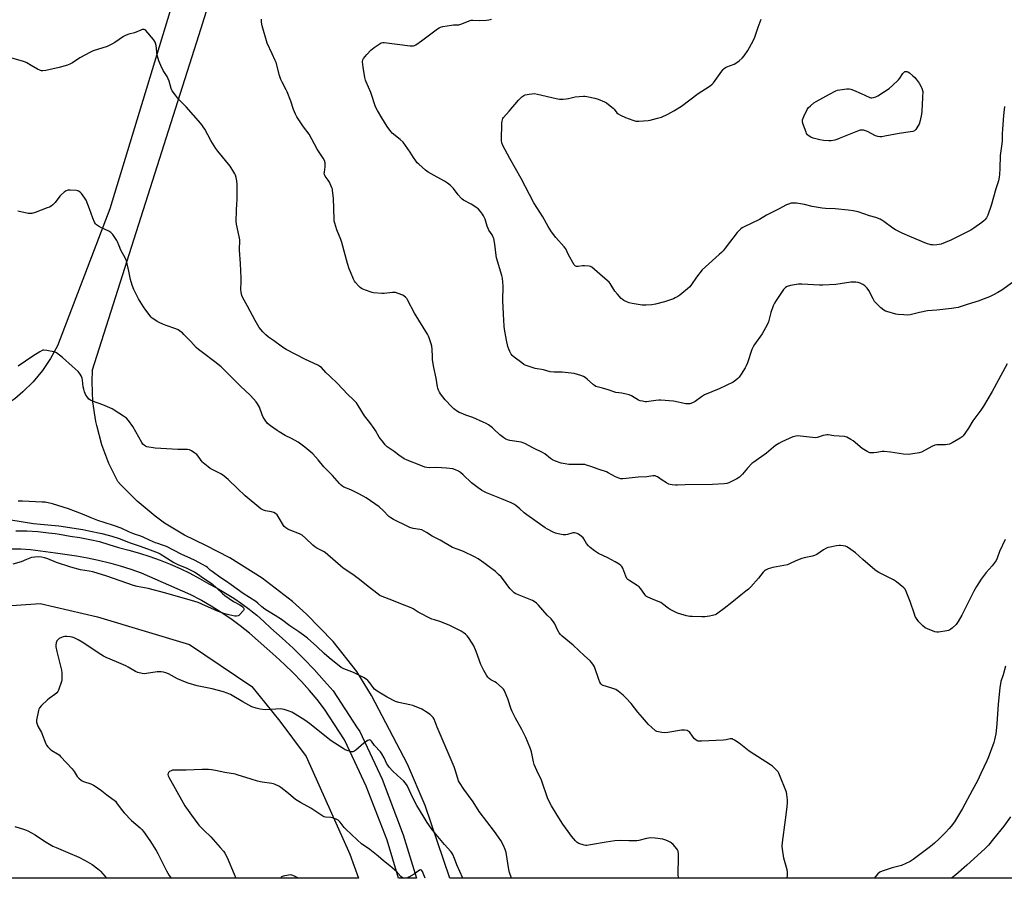
# Model space of a CAD drawing. Units: inches. Extents: x 1177769 to 1183769, y 525459 to 529459.
# Drawn here: x 1179500 to 1180074, y 525459 to 525960 of the extents above; entities that cross this region are included whole.
import ezdxf

# ---------------------------------------------------------------- set-up
doc = ezdxf.new("R2010")
doc.units = ezdxf.units.IN
doc.header["$MEASUREMENT"] = 0
for name, color, linetype in [('NTRL-Farm Land', 3, 'Continuous'), ('TRANS-Road', 130, 'Continuous'), ('Undefined', 1, 'Continuous')]:
    doc.layers.add(name, color=color, linetype=linetype)

msp = doc.modelspace()

# ---------------------------------------------------------------- linework, layer by layer
at = {"layer": 'NTRL-Farm Land'}
for points in [[(1179664.61, 526216.35), (1179552.89, 525849.51), (1179522.44, 525769.57), (1179518.42, 525762.15), (1179513.69, 525755.16), (1179508.3, 525748.67), (1179502.3, 525742.74), (1179497.56, 525738.79), (1179490.65, 525733.96), (1179483.29, 525729.83), (1179475.57, 525726.44), (1179467.55, 525723.83), (1179459.31, 525722.01), (1179450.93, 525721.01), (1179442.49, 525720.84), (1179434.08, 525721.49), (1179425.77, 525722.97), (1179425.44, 525723.04), (1179274.57, 525763.18), (1179156.51, 525807.88), (1179246.67, 526156.25)], [(1180082.48, 525459.3), (1179751.21, 525459.34), (1179736.75, 525501.79), (1179726.47, 525525.74), (1179705.42, 525565.89), (1179696.9, 525579.81), (1179683.12, 525597.24), (1179667.7, 525613.24), (1179659.38, 525620.69), (1179641.78, 525634.26), (1179622.93, 525646.02), (1179608.84, 525653.25), (1179596.54, 525659.18), (1179584.89, 525666.29), (1179579.33, 525670.27), (1179568.85, 525679.01), (1179559.27, 525688.74), (1179557.61, 525690.62), (1179552.45, 525701.05), (1179548.34, 525711.92), (1179545.31, 525723.15), (1179544.84, 525725.42), (1179543.15, 525736.92), (1179542.6, 525748.54), (1179542.82, 525755.52), (1179604.81, 525950.48), (1179649.1, 526091.24)]]:
    msp.add_lwpolyline(points, dxfattribs=at)
msp.add_lwpolyline([(1179692.93, 525473.46), (1179697.85, 525459.34), (1179160.67, 525459.4), (1179197.02, 525493.95), (1179236.12, 525521.11), (1179286.35, 525544.18), (1179341.89, 525565.08), (1179388.18, 525584.81), (1179419.52, 525599.19), (1179470.76, 525616.53), (1179512.34, 525619.38), (1179545.7, 525611.65), (1179599.5, 525595.57), (1179635.65, 525571.03), (1179652.07, 525550.81), (1179667.38, 525530.36)], close=True, dxfattribs=at)
at = {"layer": 'TRANS-Road'}
msp.add_lwpolyline([(1179498.24, 525661.75), (1179504.6, 525661.69), (1179510.96, 525661.33), (1179517.28, 525660.71), (1179521.19, 525660.15), (1179523.58, 525659.8), (1179529.83, 525658.62), (1179535.57, 525657.86), (1179541.27, 525656.81), (1179546.91, 525655.49), (1179552.47, 525653.89), (1179557.95, 525652.01), (1179564.11, 525650.53), (1179570.21, 525648.82), (1179576.25, 525646.89), (1179582.22, 525644.75), (1179588.1, 525642.39), (1179593.89, 525639.82), (1179599.59, 525637.05), (1179605.18, 525634.07), (1179607.95, 525632.46), (1179610.66, 525630.89), (1179615.61, 525628.29), (1179620.45, 525625.51), (1179625.18, 525622.54), (1179629.79, 525619.39), (1179634.27, 525616.06), (1179636.16, 525614.54), (1179638.62, 525612.55), (1179642.83, 525608.88), (1179646.89, 525605.05), (1179653.42, 525599.28), (1179659.78, 525593.33), (1179665.97, 525587.21), (1179671.99, 525580.91), (1179677.83, 525574.45), (1179683.14, 525568.49), (1179697.18, 525547.07), (1179698.6, 525544.9), (1179711.67, 525517.01), (1179724.05, 525484.72), (1179731.66, 525459.34), (1179721.22, 525459.34), (1179714.58, 525481.49), (1179702.46, 525513.09), (1179695.83, 525527.23), (1179689.85, 525540.01), (1179678.1, 525557.96), (1179673.8, 525563.44), (1179669.32, 525568.78), (1179664.67, 525573.97), (1179659.85, 525579.01), (1179654.87, 525583.88), (1179649.73, 525588.58), (1179644.44, 525593.12), (1179639.45, 525597.74), (1179634.29, 525602.17), (1179628.97, 525606.4), (1179623.49, 525610.44), (1179617.88, 525614.28), (1179612.12, 525617.91), (1179606.45, 525621.2), (1179606.24, 525621.32), (1179600.23, 525624.51), (1179571.52, 525637.13), (1179565.34, 525639.28), (1179559.1, 525641.23), (1179553.7, 525642.72), (1179552.79, 525642.98), (1179546.43, 525644.52), (1179540.03, 525645.87), (1179533.59, 525647.01), (1179521.29, 525648.7), (1179506.78, 525650.7), (1179501, 525651.03), (1179495.2, 525651.11)], dxfattribs=at)
at = {"layer": 'Undefined'}
for points, elevation in [([(1180076.02, 525759.04), (1180067.22, 525743.02), (1180062.32, 525734.5), (1180060.63, 525732.03), (1180055.93, 525725.83), (1180053.53, 525721.63), (1180051.35, 525718.41), (1180050.47, 525717.22), (1180049.85, 525716.6), (1180048.64, 525715.79), (1180044.06, 525713.1), (1180042.46, 525712.36), (1180041.32, 525712.03), (1180040.16, 525711.85), (1180036.14, 525711.93), (1180035, 525711.84), (1180033.9, 525711.64), (1180032.59, 525711.12), (1180027.87, 525708.54), (1180026.1, 525707.71), (1180024.72, 525707.33), (1180021.06, 525706.57), (1180019.92, 525706.4), (1180018.5, 525706.34), (1180015.63, 525706.47), (1180008.09, 525707.64), (1180004.35, 525708.1), (1180003.2, 525708.06), (1180000.05, 525707.47), (1179998.3, 525707.24), (1179996.86, 525707.17), (1179996.03, 525707.31), (1179994.51, 525708.03), (1179991.57, 525709.81), (1179986.18, 525714.19), (1179985, 525715.04), (1179982.66, 525716.28), (1179981.29, 525716.69), (1179974.91, 525717.1), (1179971.7, 525717.67), (1179970.84, 525717.71), (1179969.97, 525717.59), (1179968.83, 525717.31), (1179965.23, 525716.1), (1179964.1, 525715.98), (1179962.64, 525716.1), (1179955.58, 525717.01), (1179953.93, 525717.09), (1179952.85, 525717.03), (1179952.05, 525716.85), (1179951, 525716.47), (1179944.69, 525713.74), (1179942.9, 525712.75), (1179940.92, 525711.5), (1179939.76, 525710.58), (1179935.71, 525707.02), (1179928.41, 525701.88), (1179927.28, 525701.01), (1179924.58, 525698.33), (1179921.82, 525694.78), (1179920.86, 525693.78), (1179920.03, 525693.04), (1179918.53, 525692.13), (1179913.72, 525689.75), (1179912.6, 525689.38), (1179911.15, 525689.1), (1179904.19, 525688.7), (1179888.31, 525688.52), (1179883.89, 525688.36), (1179882.72, 525688.4), (1179880.69, 525688.59), (1179879.55, 525688.78), (1179878.73, 525689.03), (1179877.42, 525689.72), (1179874.88, 525691.3), (1179872.13, 525693.28), (1179871.63, 525693.52), (1179870.83, 525693.76), (1179869.99, 525693.86), (1179869.41, 525693.84), (1179865.92, 525693.31), (1179860.85, 525693.01), (1179853.89, 525692.26), (1179851.93, 525692.15), (1179850.82, 525692.17), (1179849.71, 525692.45), (1179847.81, 525693.25), (1179843.45, 525695.67), (1179842.4, 525696.16), (1179838.28, 525697.52), (1179833.35, 525699.34), (1179830.91, 525700.13), (1179829.79, 525700.36), (1179828.65, 525700.44), (1179820.58, 525700.53), (1179818.34, 525700.85), (1179816.12, 525701.29), (1179812.83, 525702.43), (1179810.97, 525703.22), (1179809.81, 525704), (1179806.52, 525706.57), (1179805.19, 525707.51), (1179799.97, 525710.05), (1179794.92, 525712.64), (1179792.82, 525713.39), (1179786.2, 525714.49), (1179784.81, 525714.8), (1179783.76, 525715.19), (1179782.55, 525715.98), (1179780.22, 525717.75), (1179776.87, 525721.02), (1179775.99, 525721.77), (1179773.69, 525723.47), (1179772.25, 525724.41), (1179770.67, 525725.18), (1179764.47, 525727.86), (1179760.57, 525729.18), (1179757.67, 525730.28), (1179756.65, 525730.76), (1179755.66, 525731.38), (1179753.55, 525732.95), (1179752.3, 525734.14), (1179748.52, 525738.12), (1179745.72, 525741.53), (1179745.15, 525742.51), (1179744.54, 525743.79), (1179744.13, 525744.83), (1179743.92, 525745.65), (1179743.17, 525750.82), (1179741.81, 525757.05), (1179741.11, 525761.44), (1179740.96, 525763.21), (1179740.86, 525767.63), (1179740.69, 525769.33), (1179740.32, 525770.72), (1179739.12, 525774.26), (1179738.69, 525775.32), (1179738.13, 525776.36), (1179730.54, 525788.65), (1179726.47, 525796.38), (1179726, 525797.09), (1179725.29, 525797.91), (1179724.49, 525798.61), (1179723.74, 525799.02), (1179721.05, 525800.09), (1179719.4, 525800.59), (1179717.66, 525800.68), (1179712.92, 525800.17), (1179711.44, 525800.13), (1179706.76, 525800.52), (1179705.9, 525800.67), (1179704.79, 525801), (1179700.39, 525802.68), (1179699.6, 525803.04), (1179698.89, 525803.5), (1179697.88, 525804.48), (1179696.21, 525806.43), (1179695.56, 525807.36), (1179695.05, 525808.39), (1179693.19, 525812.62), (1179692.47, 525814.54), (1179691.5, 525817.66), (1179688.23, 525829.87), (1179687.63, 525831.5), (1179685.22, 525837.14), (1179684.05, 525841.13), (1179683.8, 525842.29), (1179683.7, 525843.48), (1179683.39, 525855.61), (1179682.86, 525860.06), (1179682.68, 525860.93), (1179682.4, 525861.74), (1179681, 525864.89), (1179680.28, 525866.13), (1179678.58, 525868.47), (1179678.12, 525869.43), (1179678, 525870.16), (1179678.02, 525870.74), (1179678.48, 525873.98), (1179678.56, 525875.16), (1179678.41, 525876.28), (1179678.02, 525877.66), (1179677.34, 525878.94), (1179673.84, 525884.12), (1179669.1, 525892.98), (1179665.92, 525897.27), (1179662.71, 525901.79), (1179661.94, 525903.03), (1179661.18, 525904.58), (1179660.03, 525907.23), (1179658.4, 525912.09), (1179656.43, 525917.52), (1179655.78, 525918.85), (1179653.33, 525923.27), (1179652.58, 525924.86), (1179651.89, 525927.11), (1179649.86, 525934.67), (1179649.38, 525935.87), (1179647.51, 525939.76), (1179644.76, 525945.89), (1179641.7, 525956.11), (1179641.38, 525958.14), (1179641.34, 525959.9)], 308), ([(1180085.4, 525811), (1180072.95, 525802.01), (1180070.65, 525800.61), (1180068.03, 525799.31), (1180065.64, 525798.2), (1180061.04, 525796.33), (1180059.67, 525795.82), (1180052.71, 525793.72), (1180049.16, 525792.42), (1180047.49, 525792.01), (1180043.5, 525791.33), (1180035.04, 525790.42), (1180029.69, 525789.95), (1180025.01, 525789.11), (1180019.47, 525787.75), (1180018.01, 525787.49), (1180015.73, 525787.6), (1180012.58, 525787.92), (1180011.15, 525788.14), (1180005.94, 525789.54), (1180005.1, 525789.83), (1180004.22, 525790.29), (1180002.47, 525791.78), (1179999.73, 525794.37), (1179998.77, 525795.43), (1179997.86, 525796.94), (1179995.37, 525801.85), (1179994.35, 525803.25), (1179993.04, 525804.48), (1179991.86, 525805.38), (1179990.31, 525806.18), (1179989.22, 525806.57), (1179987.83, 525806.7), (1179984.99, 525806.62), (1179976.16, 525805.41), (1179968.63, 525804.94), (1179966.56, 525804.96), (1179956.25, 525805.56), (1179954.49, 525805.58), (1179953.31, 525805.42), (1179949.77, 525804.73), (1179947.77, 525804.2), (1179946.83, 525803.62), (1179946.23, 525803.06), (1179945.69, 525802.4), (1179941.3, 525795.97), (1179940.41, 525794.5), (1179939.69, 525792.88), (1179938.18, 525788.97), (1179936.84, 525783.65), (1179936.13, 525781.75), (1179933.31, 525776.66), (1179928.83, 525770.46), (1179927.9, 525769), (1179927.25, 525767.45), (1179924.62, 525759.65), (1179923.98, 525758.01), (1179923.29, 525756.75), (1179921.01, 525753.03), (1179919.86, 525751.36), (1179919.04, 525750.56), (1179917.94, 525749.63), (1179916.28, 525748.48), (1179908.12, 525744.53), (1179899.58, 525741.06), (1179897.83, 525739.96), (1179894.1, 525737.2), (1179892.53, 525736.37), (1179891.15, 525735.86), (1179890.06, 525735.75), (1179888.67, 525735.81), (1179881.55, 525737.25), (1179874.16, 525737.98), (1179872.99, 525737.96), (1179871.28, 525737.78), (1179865.8, 525736.94), (1179864.95, 525736.98), (1179863.55, 525737.25), (1179862.17, 525737.61), (1179861.09, 525738.01), (1179857.01, 525740.37), (1179855.69, 525740.98), (1179854.03, 525741.42), (1179851.49, 525741.95), (1179848, 525742.48), (1179843.46, 525744), (1179840.17, 525744.93), (1179837.01, 525745.7), (1179836.19, 525745.98), (1179835.48, 525746.39), (1179834.84, 525746.89), (1179831.21, 525750.2), (1179830.08, 525751.14), (1179829.09, 525751.7), (1179827.47, 525752.26), (1179823.61, 525753.38), (1179818.31, 525754.13), (1179816.55, 525754.28), (1179812.02, 525754.21), (1179809.73, 525754.41), (1179805.69, 525755.55), (1179800.98, 525756.38), (1179796.79, 525757.66), (1179794.98, 525758.36), (1179794.25, 525758.75), (1179793.06, 525759.59), (1179788.62, 525762.94), (1179787.53, 525763.88), (1179786.87, 525764.78), (1179786.09, 525766.3), (1179785.54, 525767.62), (1179785.04, 525769.29), (1179784.11, 525772.96), (1179783.03, 525779.33), (1179782.8, 525781.08), (1179782.51, 525788.11), (1179781.99, 525796.08), (1179782.31, 525804.4), (1179781.8, 525809.06), (1179781.45, 525810.48), (1179778.39, 525820.87), (1179778.14, 525822.3), (1179777.31, 525828.88), (1179776.71, 525832.22), (1179776.43, 525832.99), (1179775.81, 525834.22), (1179773.94, 525837.06), (1179773.46, 525837.95), (1179772.97, 525839.25), (1179771.69, 525843.36), (1179770.78, 525845.42), (1179770.19, 525846.38), (1179768.95, 525847.95), (1179767.82, 525849.25), (1179766.97, 525850.01), (1179763.62, 525852.24), (1179759.14, 525854.55), (1179758.42, 525855.04), (1179757.76, 525855.61), (1179755.93, 525857.5), (1179753.36, 525861.24), (1179752.4, 525862.28), (1179751.31, 525863.25), (1179749.73, 525864.4), (1179748.1, 525865.47), (1179742.02, 525868.8), (1179738.45, 525870.88), (1179737.05, 525871.95), (1179733, 525875.41), (1179732.18, 525876.25), (1179731.28, 525877.43), (1179729.95, 525879.41), (1179728.09, 525882.49), (1179723.94, 525888.21), (1179722.3, 525889.76), (1179717.63, 525893.6), (1179717.02, 525894.2), (1179716.1, 525895.3), (1179714.57, 525897.4), (1179711.47, 525902.37), (1179709.01, 525906.63), (1179707.91, 525908.93), (1179705.04, 525917.3), (1179702.38, 525923.37), (1179701.97, 525924.44), (1179701.65, 525925.87), (1179700.64, 525931.97), (1179700.28, 525935.15), (1179700.41, 525936.16), (1179700.91, 525937.09), (1179702.73, 525939.3), (1179705.14, 525941.94), (1179706.01, 525942.75), (1179706.97, 525943.45), (1179709.93, 525945.47), (1179711.2, 525946.16), (1179712.02, 525946.31), (1179712.88, 525946.28), (1179728.04, 525944.44), (1179729.19, 525944.36), (1179730.02, 525944.44), (1179730.54, 525944.62), (1179731.3, 525945.02), (1179734.72, 525947.29), (1179744.01, 525954.31), (1179744.97, 525954.96), (1179745.74, 525955.33), (1179747.16, 525955.68), (1179752.11, 525956.55), (1179753.28, 525956.64), (1179755.58, 525956.57), (1179756.43, 525956.67), (1179758.06, 525957.22), (1179762.38, 525959.04), (1179763.5, 525959.37), (1179764.63, 525959.42), (1179768.42, 525959.23), (1179772.49, 525959.37), (1179773.93, 525959.51), (1179775.54, 525960.04)], 310), ([(1180074.54, 525908.97), (1180073.9, 525903.75), (1180073.31, 525895.91), (1180073.15, 525893.11), (1180073.15, 525890.26), (1180073.06, 525888.8), (1180072.74, 525885.89), (1180071.98, 525880.44), (1180071.79, 525872.84), (1180071.61, 525869.34), (1180071.45, 525867.89), (1180070.91, 525865.75), (1180069.33, 525861), (1180066.71, 525851.42), (1180064.78, 525845.69), (1180063.94, 525844.16), (1180063.07, 525842.99), (1180062.46, 525842.35), (1180061.29, 525841.43), (1180056.67, 525838.11), (1180054.78, 525836.91), (1180043.21, 525831.25), (1180039.87, 525829.76), (1180037.48, 525828.9), (1180036.39, 525828.61), (1180034.98, 525828.42), (1180033.28, 525828.33), (1180032.43, 525828.36), (1180031.55, 525828.51), (1180028.98, 525829.27), (1180019.29, 525833.27), (1180014.87, 525835.23), (1180010.93, 525837.24), (1180009.39, 525838.11), (1180004.21, 525842.01), (1180003, 525842.84), (1180001.99, 525843.41), (1179999.46, 525844.29), (1179995.78, 525845.34), (1179989.12, 525847.7), (1179986.3, 525848.3), (1179983.41, 525848.72), (1179975.76, 525849.44), (1179970.12, 525849.69), (1179968.12, 525849.86), (1179962.44, 525850.84), (1179957.86, 525851.88), (1179953.16, 525852.68), (1179951.7, 525852.81), (1179950.22, 525852.64), (1179948.48, 525852.23), (1179947.4, 525851.78), (1179942.76, 525849.23), (1179935.77, 525845.71), (1179931.57, 525843.23), (1179922.81, 525838.96), (1179921.55, 525838.27), (1179920.87, 525837.79), (1179919.63, 525836.67), (1179918.68, 525835.6), (1179911.68, 525826.53), (1179910.4, 525824.94), (1179909.44, 525823.91), (1179908.22, 525822.72), (1179900.12, 525815.69), (1179898.3, 525813.85), (1179894.96, 525809.53), (1179892.1, 525805.37), (1179890.98, 525804), (1179889.71, 525802.81), (1179886.3, 525800.01), (1179885.15, 525799.1), (1179883.98, 525798.33), (1179882.52, 525797.5), (1179881.47, 525797.04), (1179876.27, 525795.15), (1179871.12, 525793.89), (1179868.81, 525793.41), (1179865.58, 525793.21), (1179863.23, 525793.23), (1179857.44, 525794.21), (1179855.72, 525794.59), (1179854.65, 525795), (1179852.61, 525796.08), (1179851.64, 525796.69), (1179850.98, 525797.25), (1179848.85, 525799.63), (1179847.37, 525801.42), (1179844.7, 525805.87), (1179844.01, 525806.76), (1179842.93, 525807.74), (1179838.59, 525811.26), (1179833.86, 525815.42), (1179833.18, 525815.81), (1179832.41, 525816.04), (1179829.61, 525816.3), (1179828.48, 525816.26), (1179825.88, 525815.81), (1179825.06, 525815.78), (1179824.39, 525816), (1179824.01, 525816.35), (1179823.67, 525816.79), (1179820.32, 525822.65), (1179818.68, 525826.06), (1179817.81, 525827.2), (1179812.99, 525832.77), (1179810.44, 525835.97), (1179808.49, 525839.04), (1179805.4, 525844.71), (1179800.06, 525852.97), (1179792.81, 525867.03), (1179786.11, 525878.77), (1179782.14, 525886.35), (1179781.45, 525887.95), (1179781.26, 525889.16), (1179781.56, 525899.58), (1179781.63, 525900.47), (1179781.79, 525901.29), (1179782.09, 525901.98), (1179782.53, 525902.63), (1179785.66, 525906.36), (1179791.21, 525912.69), (1179793.18, 525914.72), (1179794.28, 525915.47), (1179795.05, 525915.76), (1179797.31, 525916.17), (1179800.45, 525916.55), (1179802.17, 525916.33), (1179813.15, 525913.75), (1179815.18, 525913.41), (1179817.2, 525913.42), (1179818.94, 525913.53), (1179820.4, 525913.8), (1179824.19, 525914.67), (1179826.46, 525914.94), (1179829.01, 525915.13), (1179829.87, 525915.1), (1179831.02, 525914.93), (1179835.61, 525913.98), (1179837.53, 525913.36), (1179841.26, 525911.8), (1179842.54, 525911.16), (1179843.72, 525910.31), (1179846.39, 525908.03), (1179846.98, 525907.41), (1179848.57, 525905.38), (1179849.2, 525904.79), (1179850.67, 525903.92), (1179853.54, 525902.56), (1179857.88, 525901.02), (1179859.54, 525900.58), (1179861.25, 525900.56), (1179866.75, 525900.9), (1179867.9, 525901.03), (1179872.2, 525902.18), (1179874.45, 525902.93), (1179878.22, 525904.59), (1179881.81, 525906.45), (1179886.16, 525909.18), (1179896, 525916.73), (1179900.22, 525919.28), (1179902.9, 525921.16), (1179904.06, 525922.08), (1179904.85, 525922.93), (1179909.68, 525929.64), (1179910.42, 525930.55), (1179911.01, 525931.12), (1179911.87, 525931.79), (1179912.63, 525932.2), (1179916.82, 525933.81), (1179917.89, 525934.31), (1179919.73, 525935.64), (1179921.65, 525937.32), (1179922.73, 525938.67), (1179924.9, 525941.76), (1179927.97, 525947.25), (1179928.87, 525949.43), (1179930.9, 525955.2), (1179932.71, 525959.94)], 312), ([(1180074.81, 525656.79), (1180071.59, 525649.65), (1180070.15, 525645.89), (1180069.54, 525644.59), (1180068.47, 525642.95), (1180067.31, 525641.37), (1180063.77, 525637.52), (1180062.54, 525635.96), (1180060.89, 525633.65), (1180058.15, 525629.33), (1180056.6, 525626.63), (1180051.02, 525615.31), (1180049.59, 525612.57), (1180047.42, 525608.87), (1180046.26, 525607.23), (1180043.94, 525605.05), (1180043.27, 525604.5), (1180042.56, 525604.05), (1180041.75, 525603.76), (1180040.89, 525603.57), (1180035.94, 525602.73), (1180035.08, 525602.72), (1180033.96, 525602.97), (1180029.54, 525604.62), (1180028.23, 525605.25), (1180026.88, 525606.4), (1180024.57, 525608.75), (1180023.54, 525610.15), (1180022.5, 525611.86), (1180021.92, 525613.22), (1180019.41, 525620.54), (1180017.2, 525626.41), (1180016.56, 525627.73), (1180015.89, 525628.51), (1180011.43, 525632.02), (1180009.73, 525633.22), (1180004.75, 525635.76), (1180001.31, 525637.41), (1180000.3, 525637.99), (1179998.91, 525639.11), (1179991.88, 525645.14), (1179987.57, 525648.96), (1179983.62, 525651.88), (1179982.64, 525652.47), (1179981.83, 525652.76), (1179980.4, 525653.03), (1179978.94, 525653.17), (1179978.06, 525653.15), (1179976.61, 525652.95), (1179972.83, 525652.35), (1179971.41, 525652.01), (1179970.35, 525651.53), (1179969.06, 525650.8), (1179965.01, 525648.07), (1179963.76, 525647.42), (1179962.63, 525647.1), (1179957.7, 525646.07), (1179956.29, 525645.69), (1179952.82, 525644.29), (1179949.07, 525642.46), (1179947.96, 525642.05), (1179939.53, 525640.45), (1179936.77, 525639.57), (1179935.18, 525638.91), (1179934.53, 525638.45), (1179933.78, 525637.71), (1179931.03, 525634.23), (1179926.53, 525629.07), (1179925.29, 525627.81), (1179923.74, 525626.58), (1179920.7, 525624.37), (1179915.46, 525620), (1179911.09, 525616.53), (1179907.4, 525613.75), (1179906.68, 525613.27), (1179905.92, 525612.88), (1179904.26, 525612.37), (1179902.57, 525612.03), (1179899.8, 525611.69), (1179898.07, 525611.64), (1179892.5, 525611.78), (1179891.04, 525611.89), (1179889.07, 525612.3), (1179885.81, 525613.17), (1179883.96, 525613.88), (1179879.58, 525615.99), (1179878.39, 525616.79), (1179875.19, 525619.27), (1179874.08, 525619.99), (1179870.75, 525621.47), (1179867.97, 525622.48), (1179866.63, 525623.12), (1179865.89, 525623.58), (1179865.45, 525623.95), (1179864.88, 525624.61), (1179862.48, 525628.02), (1179861.52, 525629.14), (1179860.34, 525629.99), (1179856.04, 525632.59), (1179854.92, 525633.43), (1179854.35, 525634.02), (1179853.69, 525635.31), (1179851.95, 525640.07), (1179851.44, 525641), (1179850.92, 525641.61), (1179849.77, 525642.43), (1179847.52, 525643.76), (1179843.28, 525645.98), (1179837.77, 525648.64), (1179835.52, 525650.13), (1179833, 525652.06), (1179831.92, 525653.01), (1179830.85, 525654.4), (1179829.32, 525657.04), (1179828.85, 525657.71), (1179827.8, 525658.71), (1179826.13, 525659.89), (1179825.38, 525660.23), (1179824.6, 525660.46), (1179823.81, 525660.61), (1179823.01, 525660.65), (1179822.18, 525660.5), (1179819.7, 525659.65), (1179818.87, 525659.44), (1179818.01, 525659.41), (1179817.14, 525659.52), (1179814.21, 525660.12), (1179812.77, 525660.5), (1179811.45, 525661.08), (1179808.08, 525662.78), (1179806.82, 525663.48), (1179805.38, 525664.42), (1179796.13, 525671.05), (1179794.57, 525672.28), (1179791.95, 525674.7), (1179789.65, 525676.48), (1179788.45, 525677.29), (1179786.89, 525678.06), (1179781.26, 525680.49), (1179772.51, 525683.89), (1179770.9, 525684.67), (1179769.6, 525685.4), (1179767.69, 525686.76), (1179763.72, 525689.78), (1179758.87, 525694.39), (1179757.34, 525695.75), (1179756.16, 525696.51), (1179754.42, 525697.39), (1179752.81, 525697.85), (1179749.15, 525698.33), (1179743.39, 525698.64), (1179739.39, 525698.49), (1179737.69, 525698.6), (1179736.6, 525698.91), (1179734.2, 525699.81), (1179726.29, 525702.93), (1179724.47, 525703.8), (1179721.35, 525705.88), (1179718.76, 525707.93), (1179714.67, 525710.81), (1179713.52, 525711.84), (1179712.43, 525713.19), (1179710.04, 525716.46), (1179707.88, 525720.21), (1179707.06, 525721.41), (1179704.45, 525724.92), (1179701.32, 525728.85), (1179697.67, 525734.91), (1179696.68, 525736.37), (1179694.64, 525738.55), (1179691.84, 525740.94), (1179688.47, 525744.67), (1179685.66, 525747.62), (1179681.29, 525751.94), (1179678.9, 525754.13), (1179676.28, 525756.91), (1179675.38, 525757.61), (1179674.13, 525758.33), (1179667.08, 525761.68), (1179655.77, 525767.54), (1179653.61, 525768.8), (1179648.35, 525772.64), (1179645.55, 525774.56), (1179643.84, 525775.94), (1179643.05, 525776.71), (1179642.09, 525777.82), (1179640.08, 525780.34), (1179639.25, 525781.55), (1179637.7, 525784.34), (1179633.29, 525792.71), (1179630.3, 525797.96), (1179629.87, 525799), (1179629.53, 525800.65), (1179629.35, 525802.62), (1179629.61, 525806.86), (1179629.59, 525808.94), (1179629.2, 525817.63), (1179628.56, 525825.36), (1179628.72, 525831.35), (1179628.42, 525833.32), (1179626.83, 525840.57), (1179626.61, 525842.32), (1179626.71, 525848.48), (1179627.05, 525852.48), (1179627.13, 525854.51), (1179627.17, 525863.68), (1179627.01, 525865.73), (1179626.6, 525867.7), (1179626.21, 525869.08), (1179625.86, 525869.86), (1179625.29, 525870.87), (1179623.07, 525874.29), (1179615.93, 525883.01), (1179614.7, 525884.65), (1179611.83, 525889.29), (1179608.32, 525895.84), (1179606.03, 525899.23), (1179597.39, 525908.9), (1179592.96, 525913.35), (1179591.2, 525915.66), (1179589.35, 525918.27), (1179588.75, 525919.59), (1179587.51, 525923.87), (1179586.99, 525925.25), (1179586.31, 525926.54), (1179583.98, 525930.05), (1179582.67, 525932.95), (1179581.58, 525935.63), (1179580.6, 525939.01), (1179579.93, 525944.55), (1179579.65, 525945.88), (1179579.38, 525946.64), (1179578.4, 525948.07), (1179574.03, 525953.28), (1179573.37, 525953.76), (1179572.94, 525953.9), (1179572.25, 525953.93), (1179571.74, 525953.84), (1179570.95, 525953.56), (1179567.28, 525951.93), (1179564.05, 525951.21), (1179562.43, 525950.7), (1179560.92, 525949.85), (1179555.86, 525946.32), (1179554.09, 525945.3), (1179551.45, 525944.08), (1179543.34, 525941.42), (1179541.7, 525940.78), (1179535.57, 525937.4), (1179531.22, 525934.54), (1179529.97, 525933.83), (1179528.3, 525933.23), (1179523.44, 525931.83), (1179515.64, 525930.09), (1179513.95, 525929.87), (1179513.15, 525929.9), (1179512.61, 525930.02), (1179510.77, 525930.9), (1179507.16, 525932.93), (1179504.5, 525934.57), (1179503.73, 525934.94), (1179502.07, 525935.46), (1179494.45, 525937.54)], 306)]:
    msp.add_lwpolyline(points, dxfattribs=dict(at, elevation=elevation))
at = {"layer": 'Undefined', "elevation": 314}
msp.add_lwpolyline([(1180001.78, 525891.33), (1180000.64, 525891.48), (1179999.27, 525891.94), (1179994.57, 525894.47), (1179993.51, 525894.96), (1179992.37, 525895.26), (1179991.5, 525895.34), (1179990.41, 525895.18), (1179988.77, 525894.68), (1179978.06, 525890.33), (1179976.68, 525889.81), (1179975.59, 525889.52), (1179973.4, 525889.14), (1179972.04, 525889.08), (1179969.01, 525889.34), (1179966.77, 525889.71), (1179963.03, 525890.69), (1179961.63, 525891.14), (1179960.64, 525891.69), (1179959.6, 525892.61), (1179959.13, 525893.31), (1179958.78, 525894.11), (1179956.98, 525899.16), (1179956.64, 525900.55), (1179956.72, 525901.36), (1179957.45, 525903.22), (1179959.41, 525907.4), (1179960.08, 525908.3), (1179961.32, 525909.46), (1179963.28, 525911.12), (1179964.71, 525912.06), (1179972.51, 525916.33), (1179976.08, 525918.21), (1179977.15, 525918.6), (1179978.56, 525918.86), (1179982.58, 525919.37), (1179984, 525919.38), (1179984.83, 525919.18), (1179986.48, 525918.52), (1179990.85, 525916.64), (1179995.96, 525914.3), (1179996.5, 525914.15), (1179997.06, 525914.11), (1179998.17, 525914.3), (1179999.57, 525914.75), (1180000.63, 525915.24), (1180007.28, 525919.58), (1180009.28, 525921.33), (1180012.68, 525924.64), (1180013.41, 525925.57), (1180015.21, 525928.29), (1180015.95, 525929.13), (1180016.39, 525929.37), (1180016.88, 525929.48), (1180017.63, 525929.45), (1180018.14, 525929.28), (1180019.09, 525928.64), (1180021.14, 525926.88), (1180022.24, 525925.87), (1180023.02, 525924.99), (1180024.71, 525922.56), (1180025.89, 525920.6), (1180026.32, 525919.69), (1180026.71, 525918.39), (1180026.83, 525917.76), (1180026.77, 525914.25), (1180026.35, 525906.39), (1180026.06, 525904.67), (1180025.28, 525900.99), (1180024.69, 525898.76), (1180024.02, 525897.51), (1180022.76, 525895.62), (1180022, 525894.9), (1180021.14, 525894.51), (1180019.74, 525894.21), (1180013.14, 525893.24), (1180004.74, 525891.69), (1180002.96, 525891.42)], close=True, dxfattribs=at)
at = {"layer": 'Undefined'}
for points in [[(1179947.77, 525459.32, 304), (1179947.97, 525461.08, 304), (1179948.04, 525462.85, 304), (1179947.76, 525464.28, 304), (1179945.89, 525471.13, 304), (1179945, 525476.28, 304), (1179944.86, 525478.01, 304), (1179945.07, 525480.07, 304), (1179946.91, 525493.3, 304), (1179947.83, 525500.96, 304), (1179948.07, 525503.55, 304), (1179948.01, 525504.98, 304), (1179947.61, 525508.12, 304), (1179947.31, 525509.52, 304), (1179943.41, 525519.54, 304), (1179942.93, 525520.57, 304), (1179942.45, 525521.27, 304), (1179940.27, 525523.58, 304), (1179939.22, 525524.58, 304), (1179938.04, 525525.44, 304), (1179925.58, 525533.3, 304), (1179919.8, 525537.98, 304), (1179917.11, 525539.85, 304), (1179916.36, 525540.28, 304), (1179915.83, 525540.48, 304), (1179915.34, 525540.56, 304), (1179914.57, 525540.54, 304), (1179912.16, 525539.99, 304), (1179910.69, 525539.82, 304), (1179897.89, 525539.14, 304), (1179896.43, 525539.15, 304), (1179895.87, 525539.25, 304), (1179895.36, 525539.46, 304), (1179894.64, 525539.91, 304), (1179893.73, 525540.62, 304), (1179892.95, 525541.47, 304), (1179890.78, 525544.58, 304), (1179890.18, 525545.1, 304), (1179889.47, 525545.43, 304), (1179888.03, 525545.6, 304), (1179886.25, 525545.56, 304), (1179878.24, 525544.35, 304), (1179876.16, 525544.16, 304), (1179874.72, 525544.29, 304), (1179872.71, 525544.65, 304), (1179871.89, 525544.89, 304), (1179871.14, 525545.28, 304), (1179868.68, 525547.31, 304), (1179867.02, 525548.97, 304), (1179863.47, 525552.94, 304), (1179860.82, 525556.09, 304), (1179856.95, 525561.12, 304), (1179853.78, 525564.52, 304), (1179852.23, 525565.99, 304), (1179849.31, 525568.31, 304), (1179847.88, 525569.23, 304), (1179845, 525570.36, 304), (1179840.59, 525571.72, 304), (1179839.84, 525572.1, 304), (1179839.21, 525572.64, 304), (1179838.6, 525573.57, 304), (1179837.94, 525575.17, 304), (1179835.47, 525582.6, 304), (1179834.93, 525583.57, 304), (1179833.95, 525584.93, 304), (1179832.97, 525585.97, 304), (1179829.68, 525588.92, 304), (1179822.96, 525595.2, 304), (1179816.6, 525600.34, 304), (1179815.57, 525601.3, 304), (1179814.88, 525602.25, 304), (1179813.84, 525604.03, 304), (1179812.34, 525607.53, 304), (1179811.6, 525608.73, 304), (1179810.13, 525610.44, 304), (1179807.88, 525612.67, 304), (1179802.91, 525618.5, 304), (1179801.67, 525619.7, 304), (1179800.28, 525620.68, 304), (1179799.26, 525621.22, 304), (1179791.52, 525624.23, 304), (1179789.66, 525625.1, 304), (1179788.67, 525625.7, 304), (1179787.6, 525626.65, 304), (1179786.21, 525628.12, 304), (1179781.79, 525634.08, 304), (1179781.01, 525634.98, 304), (1179779.5, 525636.43, 304), (1179777.73, 525638.01, 304), (1179774.08, 525640.79, 304), (1179771.06, 525643.21, 304), (1179767.61, 525645.39, 304), (1179765.6, 525646.55, 304), (1179759.15, 525649.69, 304), (1179756.11, 525650.94, 304), (1179752.75, 525652.14, 304), (1179751.69, 525652.64, 304), (1179745.56, 525656.25, 304), (1179740.94, 525658.66, 304), (1179737.59, 525660.73, 304), (1179734.8, 525662.28, 304), (1179733.72, 525662.63, 304), (1179729.77, 525663.2, 304), (1179727.89, 525663.68, 304), (1179726.58, 525664.27, 304), (1179718.24, 525668.46, 304), (1179716.78, 525669.35, 304), (1179715.67, 525670.22, 304), (1179712.27, 525673.63, 304), (1179709.92, 525675.74, 304), (1179702.45, 525680.95, 304), (1179698.58, 525683.13, 304), (1179693.48, 525685.58, 304), (1179689.44, 525687.3, 304), (1179688.7, 525687.7, 304), (1179687.83, 525688.3, 304), (1179686.8, 525689.3, 304), (1179682.68, 525693.98, 304), (1179677.79, 525699.05, 304), (1179674.43, 525703.19, 304), (1179672.88, 525704.95, 304), (1179671.27, 525706.65, 304), (1179670.19, 525707.62, 304), (1179666.59, 525710.56, 304), (1179662.72, 525713.48, 304), (1179658.82, 525715.66, 304), (1179655.23, 525717.32, 304), (1179651.69, 525719.38, 304), (1179650.47, 525720.18, 304), (1179646.71, 525722.89, 304), (1179644.97, 525724.34, 304), (1179644.4, 525724.94, 304), (1179643.89, 525725.63, 304), (1179642.42, 525728.08, 304), (1179641.81, 525729.41, 304), (1179640.14, 525733.86, 304), (1179639.08, 525735.85, 304), (1179638.27, 525737.02, 304), (1179634.95, 525740.63, 304), (1179628.96, 525746.24, 304), (1179617.77, 525757.43, 304), (1179614.24, 525760.32, 304), (1179606.92, 525765.62, 304), (1179604.64, 525767.48, 304), (1179603.38, 525768.68, 304), (1179600.22, 525772.09, 304), (1179596.17, 525776.28, 304), (1179595.33, 525777.09, 304), (1179594.42, 525777.8, 304), (1179592.74, 525778.92, 304), (1179591.46, 525779.59, 304), (1179585.8, 525781.44, 304), (1179583.89, 525782.19, 304), (1179581.72, 525783.15, 304), (1179580.47, 525783.84, 304), (1179578.58, 525785.06, 304), (1179577.68, 525785.73, 304), (1179577.05, 525786.33, 304), (1179573.89, 525790.33, 304), (1179572.56, 525792.25, 304), (1179569.75, 525796.94, 304), (1179566.99, 525802.34, 304), (1179565.95, 525804.89, 304), (1179564.93, 525808.3, 304), (1179564.02, 525813.14, 304), (1179562.62, 525819.14, 304), (1179562.04, 525820.46, 304), (1179559.44, 525825.33, 304), (1179558.33, 525827.91, 304), (1179557.48, 525830.23, 304), (1179557.1, 525830.99, 304), (1179554.73, 525834.41, 304), (1179553.59, 525835.72, 304), (1179552.36, 525836.46, 304), (1179548.09, 525838.39, 304), (1179546.33, 525839.29, 304), (1179545.15, 525840.02, 304), (1179544.59, 525840.59, 304), (1179544.03, 525841.57, 304), (1179543.03, 525843.97, 304), (1179541.11, 525849.5, 304), (1179539.14, 525854.46, 304), (1179538.37, 525855.7, 304), (1179536.41, 525858.29, 304), (1179535.62, 525859.13, 304), (1179534.78, 525859.69, 304), (1179534.31, 525859.89, 304), (1179533.45, 525860.07, 304), (1179529.86, 525860.28, 304), (1179528.4, 525860.22, 304), (1179527.61, 525859.93, 304), (1179526.38, 525859.13, 304), (1179524.54, 525857.62, 304), (1179523.78, 525856.73, 304), (1179521.1, 525853.2, 304), (1179519.79, 525851.8, 304), (1179518.79, 525850.97, 304), (1179517.84, 525850.49, 304), (1179516.49, 525849.96, 304), (1179509.38, 525847.31, 304), (1179507.44, 525846.7, 304), (1179506.6, 525846.61, 304), (1179505.44, 525846.76, 304), (1179499.33, 525848.11, 304)], [(1179884.4, 525459.33, 302), (1179884.34, 525461.7, 302), (1179884.52, 525471.67, 302), (1179884.41, 525473.38, 302), (1179884.16, 525475.05, 302), (1179883.86, 525475.82, 302), (1179883.39, 525476.52, 302), (1179881.3, 525478.92, 302), (1179880.25, 525479.9, 302), (1179879.53, 525480.34, 302), (1179877.98, 525481.06, 302), (1179876.4, 525481.71, 302), (1179875.31, 525482.05, 302), (1179870.76, 525482.62, 302), (1179868.12, 525482.81, 302), (1179866.94, 525482.77, 302), (1179865.77, 525482.59, 302), (1179861.31, 525481.39, 302), (1179860.18, 525481.2, 302), (1179855.42, 525481.19, 302), (1179850.38, 525481.42, 302), (1179847.3, 525481.2, 302), (1179842.36, 525480.43, 302), (1179833.2, 525478.76, 302), (1179830.97, 525478.48, 302), (1179830.42, 525478.49, 302), (1179829.55, 525478.65, 302), (1179826.44, 525479.67, 302), (1179825.4, 525480.19, 302), (1179824.37, 525481.16, 302), (1179822.17, 525483.87, 302), (1179820.2, 525486.67, 302), (1179817.08, 525490.83, 302), (1179813.7, 525496.08, 302), (1179810.41, 525501.58, 302), (1179808.82, 525504.42, 302), (1179808.09, 525506.29, 302), (1179804.87, 525515.97, 302), (1179804.39, 525517.04, 302), (1179802.58, 525520.38, 302), (1179800.39, 525525.69, 302), (1179799.99, 525527.08, 302), (1179799.17, 525531.12, 302), (1179798.67, 525533.05, 302), (1179798.11, 525534.69, 302), (1179796.35, 525539.1, 302), (1179795.43, 525541.27, 302), (1179793.16, 525545.94, 302), (1179789.39, 525552.53, 302), (1179787.4, 525556.55, 302), (1179786.86, 525557.93, 302), (1179784.94, 525563.83, 302), (1179783.44, 525567.59, 302), (1179782.85, 525568.89, 302), (1179782.37, 525569.6, 302), (1179781.76, 525570.23, 302), (1179778.36, 525573.13, 302), (1179777.39, 525573.78, 302), (1179775.07, 525575.05, 302), (1179774.11, 525575.69, 302), (1179773.32, 525576.47, 302), (1179772.46, 525577.58, 302), (1179770.9, 525580.39, 302), (1179769.27, 525583.84, 302), (1179766.59, 525591.47, 302), (1179765.17, 525594.83, 302), (1179764.26, 525596.34, 302), (1179762.07, 525599.53, 302), (1179761.22, 525600.58, 302), (1179760.27, 525601.52, 302), (1179759.02, 525602.53, 302), (1179757.81, 525603.28, 302), (1179751.15, 525606.69, 302), (1179745.95, 525608.74, 302), (1179742.14, 525609.84, 302), (1179740.67, 525610.36, 302), (1179732.72, 525614.37, 302), (1179729.77, 525616.24, 302), (1179728.6, 525616.86, 302), (1179722.69, 525619.16, 302), (1179717.44, 525621.43, 302), (1179711.74, 525623.5, 302), (1179710.41, 525624.17, 302), (1179702.64, 525630.08, 302), (1179698.53, 525633.48, 302), (1179694.54, 525636.36, 302), (1179688.99, 525640.03, 302), (1179678.46, 525649.12, 302), (1179677.51, 525649.76, 302), (1179673.64, 525651.72, 302), (1179672.43, 525652.48, 302), (1179671.34, 525653.45, 302), (1179667.12, 525657.53, 302), (1179665.04, 525659.23, 302), (1179664.29, 525659.69, 302), (1179663.5, 525660.06, 302), (1179657.46, 525662.37, 302), (1179656.7, 525662.77, 302), (1179655.54, 525663.58, 302), (1179654.68, 525664.31, 302), (1179654.13, 525664.95, 302), (1179651.77, 525669.24, 302), (1179650.42, 525671.12, 302), (1179649.63, 525671.91, 302), (1179648.61, 525672.43, 302), (1179647.21, 525672.88, 302), (1179643.7, 525673.47, 302), (1179642.56, 525673.74, 302), (1179641.79, 525674.12, 302), (1179641.07, 525674.62, 302), (1179631.86, 525682.14, 302), (1179627.4, 525686.54, 302), (1179621.87, 525691.75, 302), (1179619.71, 525693.6, 302), (1179618.01, 525694.71, 302), (1179611.48, 525698.16, 302), (1179610.29, 525698.99, 302), (1179608.25, 525700.63, 302), (1179607.38, 525701.4, 302), (1179606.8, 525702.04, 302), (1179604.42, 525705.36, 302), (1179603.66, 525706.23, 302), (1179602.55, 525707.1, 302), (1179600.62, 525708.33, 302), (1179599.36, 525708.92, 302), (1179598.23, 525709.09, 302), (1179592.64, 525709.25, 302), (1179579.39, 525709.86, 302), (1179574.62, 525710.82, 302), (1179573.82, 525711.09, 302), (1179573.13, 525711.47, 302), (1179572.19, 525712.34, 302), (1179571.55, 525713.23, 302), (1179566.37, 525722.66, 302), (1179563.78, 525726.15, 302), (1179562.61, 525727.42, 302), (1179560.96, 525728.61, 302), (1179555.59, 525732.18, 302), (1179554.34, 525732.93, 302), (1179553, 525733.54, 302), (1179548.88, 525735.15, 302), (1179542.96, 525737.29, 302), (1179541.69, 525737.89, 302), (1179540.81, 525738.58, 302), (1179539.88, 525739.69, 302), (1179539.05, 525740.9, 302), (1179538.28, 525742.72, 302), (1179537.76, 525744.34, 302), (1179537.44, 525745.7, 302), (1179537, 525749.55, 302), (1179536.8, 525750.72, 302), (1179536.3, 525752.1, 302), (1179535.75, 525753.12, 302), (1179534.42, 525754.6, 302), (1179531, 525757.79, 302), (1179525.39, 525762.73, 302), (1179521.83, 525765.45, 302), (1179521.06, 525765.87, 302), (1179520.25, 525766.14, 302), (1179516.22, 525766.89, 302), (1179514.51, 525767.1, 302), (1179513.96, 525767.05, 302), (1179513.44, 525766.88, 302), (1179512.2, 525766.19, 302), (1179508.04, 525763.48, 302), (1179499.48, 525757.75, 302)], [(1179787.17, 525459.34, 300), (1179785.92, 525462.73, 300), (1179785.52, 525464.45, 300), (1179783.92, 525474.4, 300), (1179783.41, 525476.05, 300), (1179782.45, 525478.44, 300), (1179780.86, 525481.24, 300), (1179779.57, 525483.22, 300), (1179777.14, 525486.62, 300), (1179768.34, 525498.15, 300), (1179764.75, 525503.84, 300), (1179759.37, 525511.31, 300), (1179756.85, 525515.09, 300), (1179756.26, 525516.19, 300), (1179755.78, 525517.39, 300), (1179754.35, 525522.53, 300), (1179753.75, 525524.2, 300), (1179746.2, 525542.01, 300), (1179743.77, 525547.32, 300), (1179741.96, 525552.05, 300), (1179741.44, 525552.96, 300), (1179740.76, 525553.78, 300), (1179739.65, 525554.68, 300), (1179737.05, 525556.52, 300), (1179735.85, 525557.31, 300), (1179734.81, 525557.84, 300), (1179729.62, 525559.98, 300), (1179727.93, 525560.43, 300), (1179721.36, 525561.82, 300), (1179719.57, 525562.39, 300), (1179714.66, 525564.78, 300), (1179708.89, 525568.28, 300), (1179707.93, 525568.95, 300), (1179707.25, 525569.57, 300), (1179706.53, 525570.45, 300), (1179704.49, 525573.3, 300), (1179703.29, 525574.58, 300), (1179702.41, 525575.35, 300), (1179700.92, 525576.24, 300), (1179695.47, 525579.02, 300), (1179694.11, 525579.6, 300), (1179689.38, 525581.34, 300), (1179688.59, 525581.72, 300), (1179687.84, 525582.2, 300), (1179680.74, 525587.76, 300), (1179677.86, 525590.3, 300), (1179673.64, 525594.46, 300), (1179668.11, 525599.16, 300), (1179665.84, 525600.92, 300), (1179663.07, 525602.96, 300), (1179657.98, 525606.39, 300), (1179652.95, 525610.1, 300), (1179649.29, 525612.5, 300), (1179644.84, 525615.17, 300), (1179643.38, 525616.13, 300), (1179641.51, 525617.54, 300), (1179639.19, 525619.56, 300), (1179637.98, 525620.51, 300), (1179630.77, 525625.32, 300), (1179623.72, 525630.25, 300), (1179620.37, 525632.68, 300), (1179617.15, 525634.81, 300), (1179612.56, 525638.06, 300), (1179611.39, 525638.96, 300), (1179609.81, 525640.49, 300), (1179609.2, 525640.98, 300), (1179607.05, 525642.25, 300), (1179602.33, 525644.72, 300), (1179600.26, 525645.71, 300), (1179594.46, 525648.25, 300), (1179585.95, 525652.69, 300), (1179583.73, 525653.52, 300), (1179581.02, 525654.35, 300), (1179579.64, 525654.86, 300), (1179576.08, 525656.38, 300), (1179572.08, 525658.34, 300), (1179570.43, 525658.95, 300), (1179567.94, 525659.68, 300), (1179566.3, 525660.28, 300), (1179564.41, 525661.07, 300), (1179559.56, 525663.32, 300), (1179555.72, 525664.69, 300), (1179549.61, 525666.58, 300), (1179546.02, 525667.77, 300), (1179542.05, 525669.32, 300), (1179537.06, 525671.43, 300), (1179528.88, 525674.64, 300), (1179519.53, 525677.47, 300), (1179515.3, 525678.41, 300), (1179513.57, 525678.56, 300), (1179502.04, 525679.11, 300), (1179499.49, 525679.03, 300)], [(1179495.23, 525668.23, 300), (1179508.57, 525666.06, 300), (1179512.49, 525665.62, 300), (1179523.29, 525664.67, 300), (1179537.18, 525662.55, 300), (1179540.79, 525661.84, 300), (1179548.34, 525660.21, 300), (1179552.09, 525659.3, 300), (1179554.06, 525658.73, 300), (1179558.41, 525657.27, 300), (1179564.84, 525654.83, 300), (1179570.07, 525653.09, 300), (1179574.91, 525651.24, 300), (1179581.17, 525649.06, 300), (1179582.4, 525648.39, 300), (1179585.98, 525645.98, 300), (1179590.26, 525643.3, 300), (1179592.66, 525642.23, 300), (1179597.84, 525640.11, 300), (1179602.61, 525637.68, 300), (1179604.07, 525636.77, 300), (1179607.65, 525634.16, 300), (1179612.6, 525630.81, 300), (1179615.21, 525628.55, 300), (1179618.67, 525625.18, 300), (1179619.99, 525624.07, 300), (1179625.08, 525620.58, 300), (1179628.69, 525618.73, 300), (1179629.67, 525618.14, 300), (1179630.73, 525617.27, 300), (1179630.98, 525616.88, 300), (1179631.11, 525616.47, 300), (1179631.05, 525615.83, 300), (1179630.82, 525615.37, 300), (1179630.33, 525614.71, 300), (1179628.79, 525613.01, 300), (1179628.16, 525612.49, 300), (1179627.68, 525612.26, 300), (1179626.89, 525612.09, 300), (1179625.77, 525612.1, 300), (1179622.27, 525612.85, 300), (1179620, 525613.47, 300), (1179615.71, 525615, 300), (1179606.62, 525619.12, 300), (1179604.47, 525620, 300), (1179602.52, 525620.68, 300), (1179585.68, 525625.5, 300), (1179575.24, 525628.09, 300), (1179569, 525629.27, 300), (1179566.74, 525629.86, 300), (1179551.17, 525635.3, 300), (1179542.98, 525637.85, 300), (1179540.97, 525638.33, 300), (1179535.96, 525639.06, 300), (1179530.2, 525640.54, 300), (1179521.86, 525643.31, 300), (1179516.82, 525645.42, 300), (1179514.85, 525646.13, 300), (1179513.19, 525646.5, 300), (1179511.15, 525646.63, 300), (1179509.19, 525646.51, 300), (1179507.29, 525646.16, 300), (1179504.48, 525645.15, 300), (1179501.25, 525643.77, 300), (1179496.37, 525642.38, 300)], [(1179758.77, 525459.34, 298), (1179755.31, 525467.23, 298), (1179753.93, 525470.93, 298), (1179752.87, 525473.22, 298), (1179752.3, 525474.18, 298), (1179751.78, 525474.85, 298), (1179747.97, 525478.98, 298), (1179741.26, 525487.1, 298), (1179740.23, 525488.48, 298), (1179737.95, 525491.87, 298), (1179735.57, 525495.63, 298), (1179731.95, 525501.66, 298), (1179729.6, 525506.1, 298), (1179726.23, 525513.33, 298), (1179725.35, 525514.73, 298), (1179724.11, 525516.19, 298), (1179720.67, 525519.19, 298), (1179717.7, 525521.99, 298), (1179715.74, 525524.15, 298), (1179714.96, 525525.17, 298), (1179714.45, 525526.02, 298), (1179712.94, 525529.57, 298), (1179711.58, 525531.86, 298), (1179710.69, 525532.97, 298), (1179707.32, 525536.78, 298), (1179705.41, 525539.3, 298), (1179704.92, 525539.76, 298), (1179704.51, 525539.93, 298), (1179704.04, 525539.89, 298), (1179703.3, 525539.59, 298), (1179702.31, 525539, 298), (1179701.12, 525538.08, 298), (1179696.34, 525533.91, 298), (1179695.16, 525533.12, 298), (1179694.64, 525533, 298), (1179693.81, 525533.05, 298), (1179691.23, 525533.7, 298), (1179690.16, 525534.16, 298), (1179688.92, 525534.88, 298), (1179681.94, 525539.42, 298), (1179674.41, 525545.35, 298), (1179669.33, 525549.54, 298), (1179666.7, 525551.45, 298), (1179661.06, 525554.99, 298), (1179658.98, 525556.04, 298), (1179656.87, 525556.98, 298), (1179654.62, 525557.59, 298), (1179652.33, 525558, 298), (1179649.73, 525557.96, 298), (1179643.46, 525557.55, 298), (1179640.54, 525557.87, 298), (1179638.29, 525558.44, 298), (1179635.81, 525559.29, 298), (1179634.03, 525560.17, 298), (1179630.51, 525562.07, 298), (1179623.22, 525566.41, 298), (1179621.44, 525567.26, 298), (1179619.3, 525567.99, 298), (1179612.65, 525569.69, 298), (1179603.88, 525571.51, 298), (1179598.64, 525573.08, 298), (1179597.01, 525573.69, 298), (1179592.45, 525575.63, 298), (1179587.16, 525578.46, 298), (1179585.62, 525579.09, 298), (1179584.31, 525579.51, 298), (1179582.96, 525579.68, 298), (1179580.48, 525579.55, 298), (1179574.34, 525578.58, 298), (1179573.17, 525578.47, 298), (1179571.75, 525578.59, 298), (1179569.23, 525579.18, 298), (1179567.94, 525579.74, 298), (1179563.75, 525582.31, 298), (1179562.21, 525583.15, 298), (1179556.79, 525585.37, 298), (1179550.85, 525587.93, 298), (1179549.26, 525588.69, 298), (1179547.74, 525589.64, 298), (1179536.83, 525596.98, 298), (1179534.55, 525598.3, 298), (1179532.18, 525599.39, 298), (1179531.08, 525599.74, 298), (1179529.91, 525599.93, 298), (1179527.85, 525600.15, 298), (1179526.68, 525600.17, 298), (1179525.85, 525600, 298), (1179524.79, 525599.58, 298), (1179523.49, 525598.95, 298), (1179522.57, 525598.34, 298), (1179522.11, 525597.68, 298), (1179521.73, 525596.59, 298), (1179521.46, 525595.14, 298), (1179521.48, 525594.28, 298), (1179522.04, 525591.41, 298), (1179524.84, 525580.55, 298), (1179524.98, 525579.07, 298), (1179525.03, 525576.07, 298), (1179524.98, 525574.88, 298), (1179524.81, 525574.02, 298), (1179523.01, 525569, 298), (1179522.63, 525568.22, 298), (1179521.99, 525567.33, 298), (1179520.97, 525566.37, 298), (1179517.61, 525564.09, 298), (1179516.68, 525563.37, 298), (1179513.23, 525560.04, 298), (1179512.06, 525558.71, 298), (1179511.68, 525557.96, 298), (1179511.43, 525557.14, 298), (1179510.17, 525551.48, 298), (1179510.16, 525550.37, 298), (1179510.56, 525549.05, 298), (1179511.04, 525548.02, 298), (1179513.1, 525544.21, 298), (1179515.67, 525537.65, 298), (1179516.12, 525536.91, 298), (1179516.82, 525535.99, 298), (1179518.19, 525534.51, 298), (1179519.15, 525533.85, 298), (1179522.45, 525531.87, 298), (1179523.4, 525531.16, 298), (1179524.25, 525530.35, 298), (1179531.06, 525523.02, 298), (1179532.26, 525521.47, 298), (1179534.02, 525518.71, 298), (1179534.99, 525517.67, 298), (1179536.26, 525516.53, 298), (1179536.94, 525516.02, 298), (1179537.71, 525515.63, 298), (1179541.93, 525514.27, 298), (1179543.5, 525513.55, 298), (1179547.31, 525510.96, 298), (1179551.13, 525507.9, 298), (1179554.13, 525505.89, 298), (1179555.56, 525504.82, 298), (1179556.19, 525504.2, 298), (1179556.94, 525503.28, 298), (1179560.21, 525498.74, 298), (1179561.34, 525497.4, 298), (1179565.62, 525492.97, 298), (1179570.61, 525488.69, 298), (1179571.64, 525487.65, 298), (1179572.56, 525486.53, 298), (1179576.32, 525481.38, 298), (1179580.01, 525475.48, 298), (1179581, 525473.68, 298), (1179585.99, 525463.72, 298), (1179587.61, 525461.03, 298), (1179588.69, 525459.36, 298)], [(1180075, 525582.89, 304), (1180073.67, 525577.93, 304), (1180072.43, 525573.91, 304), (1180071.67, 525570.26, 304), (1180070.87, 525560.84, 304), (1180070.08, 525549.27, 304), (1180069.68, 525545.19, 304), (1180069.44, 525543.46, 304), (1180068.72, 525540.07, 304), (1180068.28, 525538.39, 304), (1180065.05, 525529.6, 304), (1180064.23, 525527.7, 304), (1180060.75, 525520.44, 304), (1180058.81, 525516.05, 304), (1180055.63, 525510.43, 304), (1180050.03, 525500.05, 304), (1180048.85, 525498.01, 304), (1180045.3, 525492.22, 304), (1180043.38, 525489.62, 304), (1180042.25, 525488.28, 304), (1180040.04, 525485.9, 304), (1180036.32, 525482.22, 304), (1180033.69, 525479.79, 304), (1180031.26, 525477.78, 304), (1180021.29, 525470.31, 304), (1180019.48, 525469.1, 304), (1180016.88, 525467.85, 304), (1180014.49, 525466.85, 304), (1180009.08, 525465.42, 304), (1180003.11, 525463.41, 304), (1180001.77, 525462.8, 304), (1180000.72, 525461.89, 304), (1179998.55, 525459.31, 304)], [(1179724.08, 525459.34, 296), (1179723.49, 525459.66, 296), (1179722.58, 525460.36, 296), (1179721.09, 525462.18, 296), (1179720.26, 525463.04, 296), (1179716.2, 525466.59, 296), (1179712.46, 525469.51, 296), (1179709.33, 525472.2, 296), (1179704.47, 525476.05, 296), (1179699.73, 525479.48, 296), (1179697.17, 525481.73, 296), (1179690.54, 525487.86, 296), (1179689.65, 525488.87, 296), (1179687.31, 525491.93, 296), (1179686.11, 525493.16, 296), (1179684.86, 525493.82, 296), (1179682.68, 525494.57, 296), (1179681.82, 525494.71, 296), (1179678.63, 525494.91, 296), (1179677.87, 525495.1, 296), (1179677.16, 525495.43, 296), (1179670.07, 525500.25, 296), (1179664.03, 525503.5, 296), (1179661.15, 525505.27, 296), (1179660.03, 525506.11, 296), (1179657.02, 525508.74, 296), (1179652.66, 525512.3, 296), (1179651.44, 525513.02, 296), (1179649.38, 525513.9, 296), (1179648.33, 525514.26, 296), (1179647.48, 525514.45, 296), (1179641.79, 525515.31, 296), (1179639.04, 525515.84, 296), (1179635.27, 525516.99, 296), (1179627.29, 525519.65, 296), (1179626.17, 525519.95, 296), (1179620.04, 525521, 296), (1179614.48, 525522.2, 296), (1179612.14, 525522.54, 296), (1179610.39, 525522.67, 296), (1179606.7, 525522.69, 296), (1179597.44, 525522.31, 296), (1179594.18, 525522.28, 296), (1179590.45, 525522.35, 296), (1179589.46, 525522.23, 296), (1179588.67, 525521.97, 296), (1179587.69, 525521.48, 296), (1179587.1, 525521.02, 296), (1179586.88, 525520.61, 296), (1179586.82, 525519.86, 296), (1179587.02, 525519.06, 296), (1179587.38, 525518.26, 296), (1179595.68, 525503.22, 296), (1179596.76, 525501.46, 296), (1179600.65, 525496.19, 296), (1179604.9, 525490.21, 296), (1179607.67, 525487.39, 296), (1179611.85, 525483.55, 296), (1179617.28, 525477.17, 296), (1179619.31, 525475.18, 296), (1179620.04, 525473.99, 296), (1179621.3, 525471.43, 296), (1179625.53, 525461.74, 296), (1179626.48, 525459.35, 296)], [(1180077.99, 525495.21, 302), (1180074.09, 525489.74, 302), (1180068.04, 525482.34, 302), (1180065.19, 525478.66, 302), (1180064.25, 525477.6, 302), (1180062.98, 525476.38, 302), (1180052.54, 525466.99, 302), (1180046.1, 525461.38, 302), (1180043.56, 525459.31, 302)], [(1179497.56, 525489.47, 300), (1179503.2, 525487.73, 300), (1179505.11, 525486.96, 300), (1179509.42, 525484.61, 300), (1179514.82, 525481.02, 300), (1179519.82, 525478.05, 300), (1179521.7, 525477.19, 300), (1179528.47, 525474.4, 300), (1179534.85, 525471.55, 300), (1179538.51, 525469.59, 300), (1179542.63, 525467.25, 300), (1179546.06, 525464.86, 300), (1179546.98, 525464.1, 300), (1179547.59, 525463.47, 300), (1179550.19, 525460.27, 300), (1179550.8, 525459.36, 300)], [(1179736.74, 525459.34, 296), (1179735.14, 525463.25, 296), (1179734.62, 525464.06, 296), (1179734.3, 525464.24, 296), (1179734.1, 525464.24, 296), (1179733.47, 525463.97, 296), (1179730.45, 525461.77, 296), (1179727.35, 525459.89, 296), (1179726.31, 525459.34, 296)], [(1179662.85, 525459.35, 294), (1179660.66, 525460.47, 294), (1179659.04, 525461.17, 294), (1179658.2, 525461.31, 294), (1179657.03, 525461.2, 294), (1179654.09, 525460.57, 294), (1179653.1, 525460.16, 294), (1179652.92, 525459.99, 294), (1179652.73, 525459.62, 294), (1179652.67, 525459.35, 294)]]:
    msp.add_polyline3d(points, dxfattribs=at)

doc.saveas('drawing.dxf')
